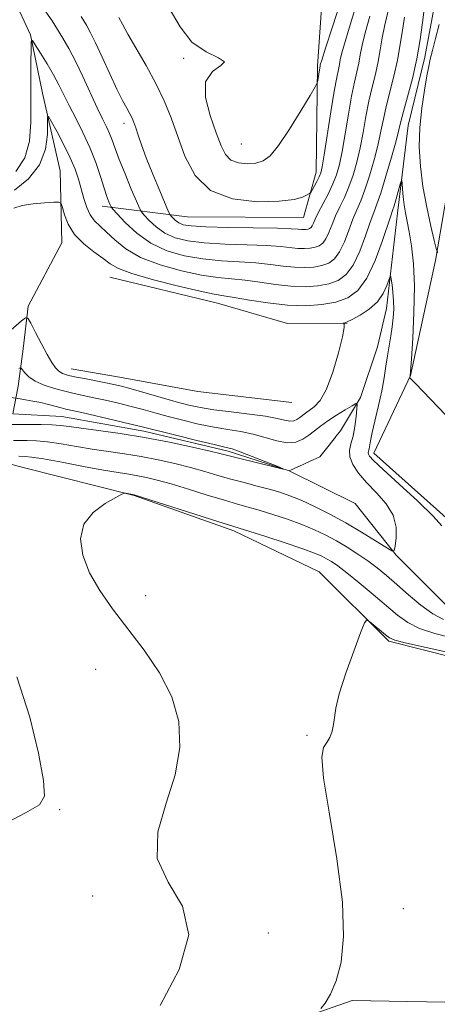
# Model space of a CAD drawing. Extents: x 2132300 to 2135200, y 334800 to 337700.
# Drawn here: x 2134583 to 2134679, y 335175 to 335401 of the extents above; entities that cross this region are included whole.
import ezdxf

# ---------------------------------------------------------------- set-up
doc = ezdxf.new("R2010")
doc.units = 0
doc.header["$MEASUREMENT"] = 0
doc.linetypes.add('rvrstm', pattern=[117.1, 50, -3.9, 0.5, -3.9, 0.5, -3.9, 0.5, -3.9, 50])
for name, color, linetype, lineweight in [('DTM HARD BREAKLINE', 7, 'Continuous', 0), ('DTM SPOT ELEVATION', 2, 'Continuous', 13), ('INDEX CONTOUR', 41, 'Continuous', 13), ('INTERMEDIATE CONTOUR', 44, 'Continuous', 0), ('STREAM - RIVER SINGLE LINE', 142, 'rvrstm', 0)]:
    doc.layers.add(name, color=color, linetype=linetype, lineweight=lineweight)

msp = doc.modelspace()

# ---------------------------------------------------------------- linework, layer by layer
at = {"layer": 'DTM HARD BREAKLINE'}
for points in [[(2134653.27, 335415.4, 939.6800000000001), (2134651.54, 335389.92, 936.26), (2134651.2, 335365.64, 934.64), (2134648.36, 335355.29, 933.26), (2134621.68, 335355.42, 933.19), (2134602.21, 335357.92, 927.39)], [(2134693.24, 335408.518, 932.574), (2134690.562, 335390.781, 931.722), (2134683.227, 335372.687, 930.027), (2134678.57, 335345.42, 925.6800000000001), (2134672.87, 335319.12, 924.04), (2134664.42, 335301.34, 922.58), (2134683.85, 335284.07, 922.5600000000001), (2134702.1, 335274.45, 922.61), (2134724.27, 335283.77, 923.0600000000001), (2134745.02, 335298.83, 923.46), (2134761.89, 335317.76, 925.1800000000001), (2134770.24, 335350.53, 926.63), (2134772.66, 335390.34, 930.03)], [(2134603.94, 335341.65, 923.01), (2134628.6, 335335.72, 923.08), (2134644.69, 335331.01, 922.39), (2134658.36, 335331.15, 921.97)], [(2134645.68, 335312.99, 923.73), (2134624.11, 335315.45, 923.9200000000001), (2134606.2, 335318.75, 922.94), (2134595.06, 335320.7, 922.89)], [(2134690.56, 335252.65, 926.65), (2134667.85, 335258.3, 926.25), (2134651.95, 335274.19, 925.49), (2134632.37, 335283.59, 924.37), (2134609.55, 335291.69, 924.0600000000001), (2134584.1, 335298.11, 923.39), (2134561.72, 335304.03, 922.73), (2134544.72, 335312.35, 921.71), (2134528.26, 335313.69, 920.59), (2134514.08, 335308.93, 919.95), (2134513.46, 335294.14, 919.87), (2134514.76, 335272.91, 919.1800000000001), (2134524.74, 335263.27, 924.44), (2134523.14, 335251.89, 926.94), (2134515.14, 335245.55, 926.5600000000001), (2134501.28, 335234.09, 923.82), (2134493.03, 335221.82, 920.99), (2134484.78, 335213.55, 918.73), (2134473.88, 335206.04, 917.16), (2134459.04, 335204.39, 917.21), (2134447.78, 335207.81, 917.19), (2134431.04, 335205.74, 917.52), (2134409.5, 335202.83, 917.14), (2134384.72, 335196.79, 916.74)], [(2134380.84, 335152.17, 919.33), (2134402.95, 335141.83, 919.16), (2134439.68, 335131.63, 918.23), (2134455.66, 335117.66, 919.14), (2134470.63, 335104.52, 919.6800000000001), (2134493.59, 335099.87, 919.8000000000001), (2134520.01, 335110.53, 920.33), (2134533.16, 335119.22, 921.28), (2134553.58, 335125.75, 921.6800000000001), (2134568.5, 335135.74, 922.7), (2134586.41, 335148.54, 924.63), (2134608.4, 335160.45, 924.04), (2134637.63, 335168.43, 925.32), (2134659.49, 335176.13, 926.39), (2134684.96, 335175.63, 927.22), (2134708.01, 335182.08, 928.1700000000001), (2134728.48, 335191.74, 928.98), (2134747.22, 335199.84, 930.41), (2134775.77, 335208.36, 930.22), (2134792.31, 335215.3, 931.14), (2134805.12, 335224.56, 931.45), (2134817.29, 335230.25, 930.19)]]:
    msp.add_polyline3d(points, dxfattribs=at)
at = {"layer": 'DTM SPOT ELEVATION'}
for p in [(2134620.9, 335391.7, 935.8000000000001), (2134607.21, 335376.883, 931.4790000000002), (2134634.12, 335372.1, 937.0500000000001), (2134612.18, 335268.73, 924.88), (2134600.71, 335251.91, 922.74), (2134649.13, 335236.8, 925.88), (2134592.45, 335219.8, 922.1), (2134600, 335200, 923.53), (2134671.23, 335197.09, 927.1700000000001), (2134640.24, 335191.58, 924.19)]:
    msp.add_point(p, dxfattribs=at)
at = {"layer": 'INDEX CONTOUR', "flags": 128}
for points, elevation in [([(2134589.304, 335402.36), (2134590.746, 335400.28), (2134591.952, 335398.349), (2134593.19, 335396.337), (2134594.549, 335394.005), (2134596.082, 335391.111), (2134597.791, 335387.551), (2134601.062, 335380.427), (2134602.27, 335377.908), (2134603.182, 335376.051), (2134603.884, 335374.518), (2134604.484, 335372.974), (2134605.159, 335371.098), (2134606.107, 335368.572), (2134607.433, 335365.266), (2134608.866, 335361.804), (2134610.042, 335359), (2134610.728, 335357.413), (2134611.191, 335356.596), (2134611.83, 335355.847), (2134612.958, 335354.641), (2134614.564, 335353.154), (2134616.553, 335351.737), (2134618.894, 335350.669), (2134621.814, 335349.946), (2134625.601, 335349.491), (2134630.354, 335349.223), (2134635.401, 335349.053), (2134639.875, 335348.883), (2134643.128, 335348.652), (2134647.053, 335348.228), (2134648.517, 335348.184), (2134649.826, 335348.273), (2134650.964, 335348.484), (2134651.923, 335348.83), (2134652.741, 335349.422), (2134653.467, 335350.402), (2134654.154, 335351.853), (2134654.868, 335353.659), (2134655.683, 335355.654), (2134656.642, 335357.715), (2134657.685, 335359.891), (2134658.721, 335362.286), (2134659.675, 335364.973), (2134660.534, 335367.964), (2134661.298, 335371.243), (2134661.978, 335374.77), (2134662.627, 335378.381), (2134663.308, 335381.885), (2134664.056, 335385.131), (2134664.799, 335388.138), (2134665.439, 335390.969), (2134665.92, 335393.699), (2134666.365, 335396.455), (2134666.941, 335399.376), (2134667.761, 335402.576)], 930), ([(2134583.066, 335320.737), (2134583.406, 335320.904), (2134583.63, 335320.829), (2134584.476, 335319.735), (2134585.416, 335318.81), (2134586.87, 335317.831), (2134588.889, 335316.933), (2134591.239, 335316.155), (2134593.613, 335315.513), (2134595.796, 335315.004), (2134600.284, 335314.061), (2134602.996, 335313.462), (2134605.919, 335312.776), (2134608.824, 335312.053), (2134611.559, 335311.324), (2134614.296, 335310.571), (2134617.287, 335309.762), (2134620.693, 335308.887), (2134624.305, 335308.033), (2134627.822, 335307.308), (2134631.015, 335306.775), (2134633.952, 335306.303), (2134636.774, 335305.719), (2134642.231, 335304.166), (2134644.593, 335303.752), (2134646.543, 335303.917), (2134648.155, 335304.548), (2134649.55, 335305.447), (2134650.858, 335306.451), (2134652.247, 335307.545), (2134653.891, 335308.752), (2134655.87, 335310.054), (2134657.861, 335311.281), (2134659.445, 335312.227), (2134660.312, 335312.692), (2134660.597, 335312.513), (2134660.546, 335311.537), (2134660.359, 335309.721), (2134660.072, 335307.46), (2134659.675, 335305.259), (2134659.206, 335303.494), (2134658.879, 335302.008), (2134658.956, 335300.517), (2134659.642, 335298.789), (2134660.936, 335296.812), (2134662.78, 335294.628), (2134665.038, 335292.276), (2134667.256, 335289.774), (2134668.896, 335287.134), (2134669.583, 335284.427), (2134669.581, 335281.959), (2134669.321, 335280.092), (2134669.077, 335279.118), (2134668.534, 335279.047), (2134667.225, 335279.818), (2134664.83, 335281.327), (2134661.615, 335283.301), (2134657.987, 335285.423), (2134654.323, 335287.416), (2134650.855, 335289.161), (2134647.779, 335290.579), (2134645.204, 335291.628), (2134642.882, 335292.424), (2134640.473, 335293.12), (2134637.726, 335293.843), (2134634.74, 335294.615), (2134631.702, 335295.432), (2134628.735, 335296.285), (2134625.716, 335297.168), (2134622.462, 335298.069), (2134618.85, 335298.97), (2134615.005, 335299.822), (2134611.113, 335300.572), (2134607.321, 335301.184), (2134603.614, 335301.723), (2134599.94, 335302.274), (2134596.286, 335302.888), (2134592.809, 335303.484), (2134589.709, 335303.946), (2134587.134, 335304.193), (2134585.04, 335304.275), (2134581.858, 335304.285)], 920)]:
    msp.add_lwpolyline(points, dxfattribs=dict(at, elevation=elevation))
at = {"layer": 'INTERMEDIATE CONTOUR', "flags": 128}
for points, elevation in [([(2134606.04, 335401.1), (2134606.837, 335399.569), (2134608.09, 335397.256), (2134612.28, 335390.053), (2134614.516, 335385.955), (2134616.397, 335382.021), (2134618.001, 335378.091), (2134621.158, 335369.301), (2134623.47, 335364.919), (2134627.02, 335361.495), (2134632.091, 335359.583), (2134637.746, 335358.913), (2134642.749, 335359.008), (2134646.149, 335359.443), (2134648.131, 335359.988), (2134649.166, 335360.462), (2134649.685, 335360.754), (2134649.974, 335361.037), (2134650.279, 335361.551), (2134651.38, 335363.565), (2134651.921, 335364.608), (2134652.293, 335365.497), (2134652.619, 335366.89), (2134653.074, 335369.618), (2134654.604, 335379.489), (2134655.371, 335384.241), (2134655.935, 335387.369), (2134656.311, 335389.173), (2134656.558, 335390.299), (2134656.762, 335391.377), (2134657.133, 335393.017), (2134657.911, 335395.823), (2134659.232, 335400.131), (2134660.806, 335405.2)], 934), ([(2134617.532, 335403.193), (2134620.053, 335398.943), (2134622.765, 335395.458), (2134625.988, 335393.179), (2134628.865, 335391.826), (2134630.243, 335390.941), (2134629.414, 335390.061), (2134627.455, 335388.7), (2134625.888, 335386.363), (2134625.851, 335382.787), (2134626.929, 335378.607), (2134628.324, 335374.689), (2134629.431, 335371.721), (2134630.425, 335369.701), (2134631.676, 335368.449), (2134633.434, 335367.799), (2134635.468, 335367.613), (2134637.426, 335367.77), (2134639.081, 335368.246), (2134640.69, 335369.419), (2134642.633, 335371.768), (2134645.126, 335375.497), (2134647.727, 335379.71), (2134649.831, 335383.234), (2134650.999, 335385.219), (2134651.451, 335386.097), (2134651.575, 335386.62), (2134652.037, 335389.568), (2134652.117, 335389.964), (2134652.181, 335390.215), (2134652.516, 335391.298), (2134653.396, 335394.047), (2134654.966, 335398.909), (2134656.842, 335404.771)], 936), ([(2134582.088, 335361.526), (2134585.316, 335364.174), (2134587.871, 335367.358), (2134589.227, 335370.907), (2134589.662, 335374.301), (2134589.651, 335378.312), (2134589.893, 335378.377), (2134590.591, 335377.188), (2134591.855, 335374.887), (2134593.408, 335371.954), (2134594.877, 335368.959), (2134595.975, 335366.343), (2134596.764, 335364.04), (2134597.392, 335361.861), (2134597.996, 335359.681), (2134598.661, 335357.621), (2134599.46, 335355.871), (2134600.461, 335354.528), (2134601.704, 335353.343), (2134603.222, 335351.975), (2134605.095, 335350.188), (2134607.583, 335348.157), (2134610.994, 335346.157), (2134615.453, 335344.429), (2134620.369, 335343.063), (2134624.971, 335342.111), (2134628.698, 335341.579), (2134631.848, 335341.277), (2134634.93, 335340.969), (2134638.327, 335340.491), (2134641.917, 335339.959), (2134645.449, 335339.566), (2134648.71, 335339.464), (2134651.626, 335339.662), (2134654.158, 335340.132), (2134656.294, 335340.903), (2134658.117, 335342.224), (2134659.734, 335344.403), (2134661.223, 335347.566), (2134662.543, 335351.102), (2134663.62, 335354.219), (2134664.434, 335356.413), (2134665.164, 335358.33), (2134666.042, 335360.902), (2134667.211, 335364.728), (2134668.469, 335369.073), (2134669.522, 335372.867), (2134670.178, 335375.384), (2134670.65, 335377.273), (2134671.244, 335379.529), (2134672.177, 335382.894), (2134673.287, 335387.102), (2134674.32, 335391.64), (2134675.079, 335396.022), (2134675.598, 335399.892), (2134675.971, 335402.928)], 926), ([(2134597.411, 335401.285), (2134598.581, 335399.334), (2134599.551, 335397.589), (2134600.673, 335395.307), (2134602.192, 335392.001), (2134603.917, 335388.203), (2134605.552, 335384.7), (2134606.859, 335382.102), (2134607.839, 335380.307), (2134608.551, 335379.032), (2134609.064, 335378.008), (2134609.477, 335377.003), (2134609.896, 335375.793), (2134610.433, 335374.165), (2134611.199, 335371.942), (2134612.313, 335368.96), (2134613.808, 335365.22), (2134615.388, 335361.398), (2134617.397, 335356.632), (2134617.743, 335355.916), (2134618.005, 335355.579), (2134618.426, 335355.129), (2134619.026, 335354.575), (2134619.767, 335354.046), (2134620.744, 335353.647), (2134622.552, 335353.37), (2134625.916, 335353.18), (2134631.183, 335353.046), (2134642.348, 335352.841), (2134645.528, 335352.732), (2134647.105, 335352.631), (2134647.855, 335352.561), (2134648.421, 335352.543), (2134648.927, 335352.578), (2134649.366, 335352.659), (2134649.737, 335352.793), (2134650.053, 335353.022), (2134650.334, 335353.401), (2134650.619, 335353.996), (2134651.03, 335354.939), (2134651.714, 335356.373), (2134653.946, 335360.674), (2134655.06, 335362.978), (2134655.907, 335365.097), (2134656.566, 335367.409), (2134657.186, 335370.431), (2134657.878, 335374.463), (2134658.616, 335378.935), (2134659.34, 335383.063), (2134659.995, 335386.249), (2134660.555, 335388.656), (2134660.999, 335390.634), (2134661.341, 335392.538), (2134661.749, 335394.737), (2134662.426, 335397.599), (2134663.497, 335401.353)], 932), ([(2134582.423, 335365.861), (2134584.481, 335368.923), (2134585.535, 335372.751), (2134585.858, 335377.154), (2134585.837, 335386.564), (2134585.864, 335390.753), (2134585.9, 335393.882), (2134585.957, 335395.527), (2134586.21, 335395.769), (2134586.875, 335394.816), (2134588.078, 335392.915), (2134589.584, 335390.473), (2134591.067, 335387.937), (2134592.292, 335385.63), (2134594.638, 335380.924), (2134596.15, 335378.022), (2134597.804, 335374.768), (2134599.387, 335371.321), (2134600.723, 335367.862), (2134601.802, 335364.66), (2134602.649, 335362.004), (2134603.291, 335360.109), (2134603.748, 335358.888), (2134604.041, 335358.172), (2134604.245, 335357.753), (2134604.663, 335357.219), (2134605.654, 335356.114), (2134607.49, 335354.152), (2134610.103, 335351.733), (2134613.339, 335349.427), (2134617.045, 335347.692), (2134621.075, 335346.522), (2134625.286, 335345.801), (2134629.526, 335345.401), (2134633.625, 335345.165), (2134637.403, 335344.927), (2134640.728, 335344.571), (2134643.646, 335344.183), (2134646.251, 335343.897), (2134648.613, 335343.824), (2134650.725, 335343.967), (2134652.561, 335344.308), (2134654.109, 335344.866), (2134655.428, 335345.823), (2134656.601, 335347.402), (2134657.689, 335349.709), (2134658.706, 335352.381), (2134659.652, 335354.937), (2134660.538, 335357.064), (2134661.424, 335359.111), (2134662.381, 335361.594), (2134663.443, 335364.851), (2134664.501, 335368.519), (2134665.41, 335372.055), (2134666.078, 335375.077), (2134666.638, 335377.827), (2134667.276, 335380.707), (2134669.044, 335387.62), (2134669.88, 335391.304), (2134670.5, 335394.86), (2134670.982, 335398.173), (2134671.456, 335401.152)], 928), ([(2134679.422, 335399.431), (2134678.606, 335396.276), (2134677.863, 335393.512), (2134677.37, 335391.568), (2134677.013, 335389.897), (2134676.604, 335387.708), (2134676.023, 335384.425), (2134675.408, 335380.314), (2134674.965, 335375.858), (2134674.86, 335371.433), (2134675.113, 335366.999), (2134675.702, 335362.417), (2134676.573, 335357.677), (2134677.519, 335353.315), (2134678.298, 335349.998), (2134678.738, 335348.186), (2134678.945, 335347.488), (2134679.098, 335347.312)], 926), ([(2134581.925, 335357.422), (2134583.892, 335358.021), (2134586.415, 335358.427), (2134589.022, 335358.66), (2134591.122, 335358.779), (2134592.294, 335358.789), (2134592.806, 335358.476), (2134593.099, 335357.569), (2134593.567, 335355.906), (2134594.435, 335353.742), (2134595.881, 335351.437), (2134597.974, 335349.3), (2134600.325, 335347.436), (2134602.434, 335345.901), (2134604.049, 335344.699), (2134605.915, 335343.635), (2134609.03, 335342.466), (2134613.975, 335341.042), (2134619.678, 335339.588), (2134624.655, 335338.421), (2134627.87, 335337.756), (2134630.072, 335337.389), (2134632.458, 335337.012), (2134635.927, 335336.41), (2134640.187, 335335.735), (2134644.647, 335335.234), (2134648.806, 335335.104), (2134652.525, 335335.356), (2134655.756, 335335.957), (2134658.48, 335336.939), (2134660.805, 335338.624), (2134662.867, 335341.404), (2134664.758, 335345.422), (2134666.381, 335349.822), (2134668.306, 335355.68), (2134668.714, 335356.887), (2134669.064, 335357.977), (2134669.541, 335359.577), (2134670.507, 335362.93), (2134670.753, 335363.745), (2134670.86, 335363.792), (2134670.92, 335363.113), (2134671.01, 335361.788), (2134671.158, 335360.057), (2134671.376, 335358.199), (2134671.675, 335356.395), (2134672.524, 335351.981), (2134673.046, 335348.776), (2134673.498, 335344.674), (2134673.727, 335339.571), (2134673.634, 335333.576), (2134673.343, 335327.65), (2134673.037, 335322.968), (2134672.732, 335319.018), (2134672.647, 335318.651), (2134672.665, 335318.613), (2134672.963, 335318.328), (2134673.975, 335317.297), (2134680.891, 335310.157)], 924), ([(2134580.15, 335328.516), (2134583.703, 335331.634), (2134584.63, 335332.364), (2134585.181, 335332.223), (2134585.829, 335331.092), (2134586.918, 335328.975), (2134588.276, 335326.377), (2134589.603, 335323.928), (2134590.669, 335322.123), (2134591.528, 335320.92), (2134592.303, 335320.144), (2134593.138, 335319.628), (2134594.252, 335319.243), (2134595.886, 335318.869), (2134598.16, 335318.418), (2134603.048, 335317.483), (2134604.869, 335317.108), (2134606.601, 335316.691), (2134608.855, 335316.077), (2134619.16, 335313.135), (2134622.029, 335312.368), (2134624.701, 335311.781), (2134627.801, 335311.283), (2134631.722, 335310.796), (2134635.926, 335310.303), (2134639.64, 335309.801), (2134642.281, 335309.305), (2134644.009, 335308.904), (2134645.176, 335308.705), (2134646.08, 335308.782), (2134646.828, 335309.074), (2134647.475, 335309.492), (2134648.772, 335310.493), (2134650.792, 335311.947), (2134652.146, 335313.403), (2134653.614, 335315.988), (2134655.082, 335319.927), (2134656.364, 335324.325), (2134657.258, 335328.007), (2134657.633, 335330.099), (2134657.641, 335330.92), (2134657.51, 335331.09), (2134657.427, 335331.126), (2134657.435, 335331.142), (2134657.542, 335331.152), (2134657.79, 335331.196), (2134658.366, 335331.407), (2134659.492, 335331.948), (2134661.272, 335332.937), (2134663.349, 335334.325), (2134665.251, 335336.024), (2134666.604, 335337.907), (2134667.448, 335339.697), (2134668.168, 335341.803), (2134668.297, 335341.826), (2134668.42, 335341.172), (2134668.614, 335339.893), (2134668.829, 335338.181), (2134668.98, 335336.258), (2134668.998, 335334.307), (2134668.882, 335332.333), (2134668.649, 335330.3), (2134668.32, 335328.179), (2134667.937, 335325.964), (2134667.552, 335323.661), (2134667.193, 335321.251), (2134666.789, 335318.623), (2134666.248, 335315.641), (2134665.523, 335312.282), (2134664.093, 335306.121), (2134663.691, 335304.198), (2134663.365, 335302.326), (2134663.251, 335301.855), (2134663.176, 335301.494), (2134663.192, 335301.155), (2134663.439, 335300.684), (2134664.383, 335299.66), (2134666.575, 335297.597), (2134670.261, 335294.253), (2134674.497, 335290.374), (2134678.041, 335286.95), (2134679.984, 335284.716)], 922), ([(2134577.914, 335314.553), (2134583.384, 335313.77), (2134584.641, 335313.573), (2134586.303, 335313.291), (2134588.124, 335312.93), (2134589.886, 335312.512), (2134592.785, 335311.732), (2134593.86, 335311.464), (2134597.521, 335310.64), (2134605.236, 335308.862), (2134608.793, 335308.028), (2134611.09, 335307.476), (2134619.357, 335305.406), (2134623.909, 335304.285), (2134627.842, 335303.334), (2134630.303, 335302.756), (2134631.944, 335302.319), (2134633.792, 335301.684), (2134636.555, 335300.632), (2134639.681, 335299.407), (2134642.297, 335298.367), (2134643.672, 335297.807), (2134643.636, 335297.733), (2134642.158, 335298.08), (2134633.093, 335300.3), (2134629.453, 335301.216), (2134626.954, 335301.807), (2134622.878, 335302.732), (2134617.623, 335303.85), (2134611.883, 335304.946), (2134606.303, 335305.845), (2134601.332, 335306.54), (2134597.372, 335307.062), (2134594.643, 335307.441), (2134592.638, 335307.699), (2134590.67, 335307.851), (2134588.228, 335307.919), (2134585.507, 335307.93), (2134580.621, 335307.908)], 918), ([(2134680.364, 335263.299), (2134677.944, 335264.595), (2134675.227, 335266.574), (2134672.378, 335268.951), (2134669.679, 335271.314), (2134667.326, 335273.343), (2134665.189, 335275.087), (2134663.053, 335276.695), (2134660.754, 335278.281), (2134658.332, 335279.824), (2134655.878, 335281.274), (2134653.436, 335282.597), (2134650.864, 335283.831), (2134647.973, 335285.032), (2134644.674, 335286.231), (2134641.274, 335287.355), (2134638.179, 335288.306), (2134635.627, 335289.038), (2134633.169, 335289.725), (2134630.188, 335290.593), (2134626.29, 335291.787), (2134621.976, 335293.122), (2134617.97, 335294.33), (2134614.822, 335295.207), (2134612.386, 335295.794), (2134610.343, 335296.196), (2134608.338, 335296.524), (2134605.896, 335296.907), (2134602.507, 335297.487), (2134597.929, 335298.335), (2134592.98, 335299.269), (2134588.747, 335300.041), (2134586.039, 335300.467), (2134584.572, 335300.621), (2134583.094, 335300.661)], 922), ([(2134682.289, 335259.072), (2134678.408, 335260.089), (2134674.933, 335261.253), (2134672.218, 335262.612), (2134669.885, 335264.282), (2134664.319, 335268.98), (2134661.085, 335271.666), (2134658.229, 335273.975), (2134656.165, 335275.555), (2134654.732, 335276.548), (2134653.627, 335277.214), (2134652.507, 335277.804), (2134650.869, 335278.503), (2134648.168, 335279.485), (2134644.145, 335280.834), (2134639.666, 335282.287), (2134628.674, 335285.754), (2134609.505, 335291.833), (2134607.627, 335292.195), (2134607.304, 335292.206), (2134606.709, 335291.957), (2134605.324, 335291.234), (2134602.891, 335289.862), (2134600.12, 335287.815), (2134597.975, 335285.103), (2134597.208, 335281.774), (2134597.746, 335278.001), (2134599.306, 335274), (2134601.634, 335269.925), (2134604.583, 335265.697), (2134611.784, 335256.296), (2134615.349, 335251.07), (2134618.16, 335245.591), (2134619.746, 335239.916), (2134620.012, 335233.997), (2134618.953, 335227.764), (2134616.832, 335221.225), (2134614.936, 335214.71), (2134614.817, 335208.631), (2134617.336, 335203.179), (2134620.601, 335197.659), (2134622.032, 335191.155), (2134619.847, 335183.18), (2134615.469, 335174.964)], 924), ([(2134686.468, 335254.655), (2134676.453, 335256.878), (2134671.923, 335257.912), (2134669.284, 335258.588), (2134668, 335259.103), (2134667.13, 335259.756), (2134663.503, 335262.79), (2134662.836, 335263.187), (2134662.286, 335262.523), (2134661.383, 335260.235), (2134659.829, 335256.061), (2134658.014, 335250.989), (2134656.502, 335246.315), (2134655.702, 335243.024), (2134655.398, 335240.856), (2134655.22, 335239.237), (2134654.868, 335237.714), (2134654.325, 335236.296), (2134653.643, 335235.11), (2134652.936, 335234.015), (2134652.561, 335231.801), (2134652.93, 335226.987), (2134654.261, 335218.703), (2134655.965, 335208.519), (2134657.252, 335198.614), (2134657.522, 335190.731), (2134656.929, 335184.877), (2134655.816, 335180.621), (2134654.51, 335177.574), (2134653.256, 335175.511), (2134652.282, 335174.248)], 926), ([(2134582.624, 335250.208), (2134585.658, 335240.952), (2134587.641, 335232.677), (2134588.735, 335226.428), (2134588.966, 335222.83), (2134587.825, 335220.857), (2134584.667, 335219.058), (2134579.259, 335216.251)], 922)]:
    msp.add_lwpolyline(points, dxfattribs=dict(at, elevation=elevation))
at = {"layer": 'STREAM - RIVER SINGLE LINE', "extrusion": (-0.04075215091586109, -0.01884786979843978, 0.9989915014652488), "elevation": -92393.92409738952, "flags": 128}
msp.add_lwpolyline([(591751.0701102249, 2076159.500057356), (591751.0701102249, 2076157.20605365)], dxfattribs=at)
at = {"layer": 'STREAM - RIVER SINGLE LINE'}
for points in [[(2134617.9, 335590.82, 949.6700000000001), (2134609.82, 335557.65, 946.15), (2134594.03, 335521.04, 942.7), (2134581.24, 335497.75, 939.63), (2134573.3, 335484.03, 937.49), (2134563.61, 335471.06, 936.02), (2134564.63, 335451.69, 935.33), (2134572.31, 335426.32, 931.24), (2134585.76, 335397.14, 928.1), (2134588.49, 335383.75, 926.51), (2134592.61, 335366, 924.61), (2134592.98, 335349.5, 923.2), (2134585.24, 335334.98, 922.32), (2134584.08, 335325.26, 920.9200000000001), (2134582.97, 335316.7, 919.07), (2134581.7, 335310.38, 916.64)], [(2134678.75, 335406.29, 924.87), (2134676.09, 335392.03, 925.44), (2134672.34, 335376.35, 925.0600000000001), (2134669.9, 335356.31, 923.32), (2134667.37, 335334.44, 921.28), (2134665.26, 335325.71, 921.16), (2134661.36, 335314.08, 920.3000000000001), (2134656.77, 335306.48, 918.26), (2134655.671, 335305.074, 918.123), (2134655.634, 335305.027, 918.123), (2134653.306, 335302.05, 918.123), (2134652.038, 335300.544, 918.123), (2134649.697, 335299.461, 918.123), (2134647.272, 335298.339, 918.123), (2134647.15, 335298.282, 918.123)], [(2134844, 335385.07, 926.74), (2134818.66, 335400.23, 925.5600000000001), (2134801.79, 335398.52, 924.13), (2134788.71, 335382.38, 924.1800000000001), (2134783.01, 335359.22, 923.96), (2134783, 335339.93, 923.85), (2134776.47, 335313.75, 923.5600000000001), (2134766.16, 335298.89, 923.1800000000001), (2134749.33, 335284.53, 921.02), (2134728.73, 335268.07, 920.66), (2134715.31, 335261.2, 920.75), (2134699.6, 335259.95, 920.6800000000001), (2134682.37, 335265.18, 920.49), (2134669.56, 335278.03, 920.11), (2134660.19, 335289.86, 918), (2134645.07, 335297.32, 918.02)], [(2134645.07, 335297.32, 918.02), (2134631.03, 335301.79, 917.62), (2134611.73, 335306.38, 917.52), (2134592.99, 335309.74, 917.04), (2134581.7, 335310.38, 916.64)]]:
    msp.add_polyline3d(points, dxfattribs=at)

doc.saveas('drawing.dxf')
